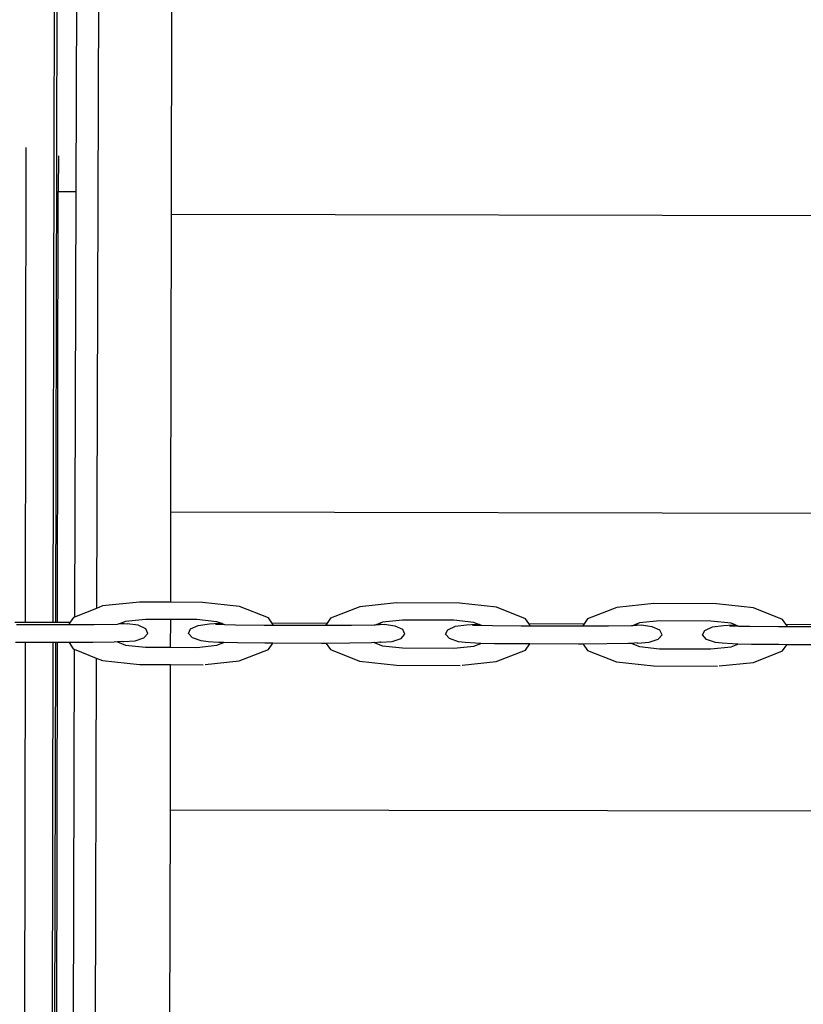
# Model space of a CAD drawing. Units: millimetres. Extents: x -3290 to 3571, y -16757 to -3064.
# Drawn here: x -1014 to -649, y -9704 to -9245 of the extents above; entities that cross this region are included whole.
import ezdxf

# ---------------------------------------------------------------- set-up
doc = ezdxf.new("R2010")
doc.units = ezdxf.units.MM

msp = doc.modelspace()

# ---------------------------------------------------------------- linework, layer by layer
for p, q in [((-976.24, -8898.42), (-978.29, -9519.7)), ((-987.52, -9190.19), (-987.95, -9325.29)), ((-943.33, -9335.82), (-943.08, -9196.93)), ((-998.02, -9308.12), (-997.83, -9213.09)), ((-996.69, -9212.79), (-996.91, -9308.41)), ((-1011.45, -9526.12), (-1011.05, -9304.68)), ((-998.44, -9526.15), (-998.02, -9308.12)), ((-996.91, -9308.41), (-997.39, -9526.16)), ((-996.06, -9308.63), (-996.09, -9325.26)), ((-996.45, -9526.16), (-996.09, -9325.26)), ((-996.09, -9325.26), (-987.95, -9325.29)), ((-987.95, -9325.29), (-988.58, -9523.73)), ((-943.58, -9474.72), (-943.33, -9335.82)), ((-943.33, -9335.82), (-568.45, -9336.5)), ((-943.66, -9516.85), (-943.58, -9474.72)), ((-943.58, -9474.72), (-550.91, -9475.43)), ((-978.29, -9519.7), (-988.58, -9523.73)), ((-975.44, -9518.58), (-978.29, -9519.7)), ((-958.2, -9516.81), (-975.44, -9518.58)), ((-943.66, -9516.85), (-958.2, -9516.81)), ((-928.91, -9516.89), (-943.66, -9516.85)), ((-911.68, -9518.77), (-928.91, -9516.89)), ((-898.09, -9524.18), (-911.68, -9518.77)), ((-855.58, -9518.93), (-869.2, -9524.26)), ((-838.34, -9517.15), (-855.58, -9518.93)), ((-809.05, -9517.23), (-838.34, -9517.15)), ((-791.82, -9519.11), (-809.05, -9517.23)), ((-778.23, -9524.52), (-791.82, -9519.11)), ((-735.72, -9519.27), (-749.34, -9524.6)), ((-718.48, -9517.49), (-735.72, -9519.27)), ((-689.19, -9517.57), (-718.48, -9517.49)), ((-671.96, -9519.45), (-689.19, -9517.57)), ((-658.37, -9524.86), (-671.96, -9519.45)), ((-989.06, -9523.92), (-990.59, -9526.18)), ((-988.58, -9523.73), (-989.06, -9523.92)), ((-955.43, -9524.83), (-964.8, -9525.8)), ((-943.68, -9524.87), (-955.43, -9524.83)), ((-943.7, -9537.84), (-943.68, -9524.87)), ((-931.51, -9524.9), (-943.68, -9524.87)), ((-922.14, -9525.92), (-931.51, -9524.9)), ((-896.56, -9526.44), (-898.09, -9524.18)), ((-869.2, -9524.26), (-870.74, -9526.52)), ((-776.7, -9526.78), (-778.23, -9524.52)), ((-749.34, -9524.6), (-750.88, -9526.86)), ((-656.84, -9527.13), (-658.37, -9524.86)), ((-1016.42, -9526.1), (-1011.45, -9526.12)), ((-993.14, -9527.37), (-1015.61, -9527.3)), ((-1011.45, -9526.12), (-998.44, -9526.15)), ((-998.44, -9526.15), (-997.39, -9526.16)), ((-997.39, -9526.16), (-996.45, -9526.16)), ((-996.45, -9526.16), (-990.59, -9526.18)), ((-991.4, -9527.36), (-993.14, -9527.37)), ((-990.59, -9526.18), (-991.4, -9527.36)), ((-979.29, -9527.33), (-991.4, -9527.36)), ((-968.61, -9527.14), (-979.29, -9527.33)), ((-968.14, -9527.11), (-968.61, -9527.14)), ((-966.73, -9526.56), (-968.14, -9527.11)), ((-964.05, -9526.85), (-968.14, -9527.11)), ((-964.8, -9525.8), (-966.73, -9526.56)), ((-966.73, -9526.56), (-964.05, -9526.85)), ((-958.89, -9527.58), (-964.05, -9526.85)), ((-955.33, -9529.24), (-958.89, -9527.58)), ((-954.33, -9531.37), (-955.33, -9529.24)), ((-935.39, -9531.42), (-934.38, -9529.3)), ((-934.38, -9529.3), (-930.81, -9527.66)), ((-930.81, -9527.66), (-925.65, -9526.96)), ((-925.65, -9526.96), (-921.09, -9526.67)), ((-918.47, -9527.38), (-922.86, -9527.27)), ((-920.29, -9526.66), (-922.14, -9525.92)), ((-921.09, -9526.67), (-920.29, -9526.66)), ((-920.29, -9526.66), (-919.59, -9526.65)), ((-918.47, -9527.38), (-920.29, -9526.66)), ((-913.46, -9527.51), (-918.47, -9527.38)), ((-900.09, -9527.63), (-913.46, -9527.51)), ((-895.75, -9527.64), (-900.09, -9527.63)), ((-896.56, -9526.44), (-870.74, -9526.52)), ((-895.75, -9527.64), (-896.56, -9526.44)), ((-873.28, -9527.71), (-895.75, -9527.64)), ((-871.54, -9527.7), (-873.28, -9527.71)), ((-870.74, -9526.52), (-871.54, -9527.7)), ((-859.44, -9527.67), (-871.54, -9527.7)), ((-848.75, -9527.48), (-859.44, -9527.67)), ((-848.28, -9527.45), (-848.75, -9527.48)), ((-846.87, -9526.9), (-848.28, -9527.45)), ((-844.19, -9527.19), (-848.28, -9527.45)), ((-844.94, -9526.14), (-846.87, -9526.9)), ((-846.87, -9526.9), (-844.19, -9527.19)), ((-835.57, -9525.18), (-844.94, -9526.14)), ((-839.03, -9527.93), (-844.19, -9527.19)), ((-835.47, -9529.58), (-839.03, -9527.93)), ((-811.65, -9525.24), (-835.57, -9525.18)), ((-814.52, -9529.64), (-810.96, -9528.01)), ((-802.28, -9526.26), (-811.65, -9525.24)), ((-810.96, -9528.01), (-805.79, -9527.3)), ((-805.79, -9527.3), (-801.23, -9527.01)), ((-798.61, -9527.72), (-803, -9527.61)), ((-800.43, -9527), (-802.28, -9526.26)), ((-801.23, -9527.01), (-800.43, -9527)), ((-800.43, -9527), (-799.74, -9526.99)), ((-798.61, -9527.72), (-800.43, -9527)), ((-793.61, -9527.86), (-798.61, -9527.72)), ((-780.23, -9527.97), (-793.61, -9527.86)), ((-775.89, -9527.99), (-780.23, -9527.97)), ((-776.7, -9526.78), (-750.88, -9526.86)), ((-775.89, -9527.99), (-776.7, -9526.78)), ((-753.42, -9528.05), (-775.89, -9527.99)), ((-751.69, -9528.04), (-753.42, -9528.05)), ((-750.88, -9526.86), (-751.69, -9528.04)), ((-739.58, -9528.01), (-751.69, -9528.04)), ((-728.89, -9527.82), (-739.58, -9528.01)), ((-728.42, -9527.79), (-728.89, -9527.82)), ((-727.01, -9527.24), (-728.42, -9527.79)), ((-724.34, -9527.53), (-728.42, -9527.79)), ((-725.08, -9526.48), (-727.01, -9527.24)), ((-727.01, -9527.24), (-724.34, -9527.53)), ((-715.71, -9525.52), (-725.08, -9526.48)), ((-719.17, -9528.27), (-724.34, -9527.53)), ((-715.61, -9529.92), (-719.17, -9528.27)), ((-691.79, -9525.59), (-715.71, -9525.52)), ((-694.66, -9529.98), (-691.1, -9528.35)), ((-682.42, -9526.6), (-691.79, -9525.59)), ((-691.1, -9528.35), (-685.93, -9527.64)), ((-685.93, -9527.64), (-681.37, -9527.36)), ((-678.75, -9528.07), (-683.14, -9527.95)), ((-680.57, -9527.34), (-682.42, -9526.6)), ((-681.37, -9527.36), (-680.57, -9527.34)), ((-678.75, -9528.07), (-680.57, -9527.34)), ((-673.75, -9528.2), (-678.75, -9528.07)), ((-660.37, -9528.32), (-673.75, -9528.2)), ((-656.03, -9528.33), (-660.37, -9528.32)), ((-656.84, -9527.13), (-631.02, -9527.2)), ((-656.03, -9528.33), (-656.84, -9527.13)), ((-633.56, -9528.39), (-656.03, -9528.33)), ((-960.32, -9534.8), (-956.15, -9533.41)), ((-956.15, -9533.41), (-954.33, -9531.37)), ((-933.58, -9533.47), (-935.39, -9531.42)), ((-929.42, -9534.89), (-933.58, -9533.47)), ((-840.46, -9535.14), (-836.3, -9533.75)), ((-836.3, -9533.75), (-834.47, -9531.71)), ((-834.47, -9531.71), (-835.47, -9529.58)), ((-815.53, -9531.76), (-814.52, -9529.64)), ((-813.72, -9533.81), (-815.53, -9531.76)), ((-809.56, -9535.23), (-813.72, -9533.81)), ((-716.44, -9534.09), (-714.61, -9532.05)), ((-714.61, -9532.05), (-715.61, -9529.92)), ((-695.67, -9532.11), (-694.66, -9529.98)), ((-693.86, -9534.15), (-695.67, -9532.11)), ((-1011.47, -9535.62), (-1016, -9535.61)), ((-1011.47, -9535.62), (-1012.55, -10134.29)), ((-998.46, -9535.66), (-1011.47, -9535.62)), ((-999.62, -10130.49), (-998.46, -9535.66)), ((-997.41, -9535.66), (-998.73, -10130.23)), ((-997.41, -9535.66), (-998.46, -9535.66)), ((-997.49, -10101.62), (-996.47, -9535.66)), ((-996.47, -9535.66), (-997.41, -9535.66)), ((-993.26, -9535.67), (-996.47, -9535.66)), ((-991.07, -9535.66), (-993.26, -9535.67)), ((-980.04, -9535.63), (-991.07, -9535.66)), ((-991.07, -9535.66), (-989.09, -9538.6)), ((-989.09, -9538.6), (-988.63, -9538.78)), ((-969.99, -9535.45), (-980.04, -9535.63)), ((-968.45, -9535.34), (-969.99, -9535.45)), ((-968.45, -9535.34), (-968.42, -9535.35)), ((-965.93, -9535.16), (-968.42, -9535.35)), ((-968.42, -9535.35), (-964.83, -9536.79)), ((-965.93, -9535.16), (-965.89, -9535.16)), ((-965.89, -9535.16), (-965.7, -9535.18)), ((-965.7, -9535.18), (-960.32, -9534.8)), ((-964.83, -9536.79), (-955.46, -9537.8)), ((-955.46, -9537.8), (-943.7, -9537.84)), ((-943.7, -9537.84), (-931.54, -9537.87)), ((-931.54, -9537.87), (-922.17, -9536.91)), ((-926.25, -9535.24), (-929.42, -9534.89)), ((-921.41, -9535.59), (-926.25, -9535.24)), ((-922.17, -9536.91), (-918.97, -9535.66)), ((-918.97, -9535.66), (-921.41, -9535.59)), ((-912.58, -9535.82), (-918.97, -9535.66)), ((-899.8, -9535.94), (-912.58, -9535.82)), ((-896.14, -9535.95), (-899.8, -9535.94)), ((-898.12, -9538.86), (-896.14, -9535.95)), ((-873.4, -9536.01), (-896.14, -9535.95)), ((-871.21, -9536.01), (-873.4, -9536.01)), ((-871.4, -9535.72), (-871.21, -9536.01)), ((-860.18, -9535.97), (-871.21, -9536.01)), ((-871.21, -9536.01), (-869.23, -9538.94)), ((-850.13, -9535.8), (-860.18, -9535.97)), ((-848.59, -9535.68), (-850.13, -9535.8)), ((-848.98, -9535.53), (-848.59, -9535.68)), ((-848.56, -9535.7), (-848.59, -9535.68)), ((-846.25, -9535.48), (-848.56, -9535.7)), ((-848.56, -9535.7), (-844.97, -9537.13)), ((-846.25, -9535.48), (-846.17, -9535.48)), ((-846.17, -9535.48), (-846.07, -9535.5)), ((-846.07, -9535.5), (-846.03, -9535.5)), ((-845.85, -9535.53), (-846.03, -9535.5)), ((-845.85, -9535.53), (-840.46, -9535.14)), ((-844.97, -9537.13), (-835.6, -9538.15)), ((-835.6, -9538.15), (-811.68, -9538.21)), ((-811.68, -9538.21), (-802.31, -9537.25)), ((-806.39, -9535.58), (-809.56, -9535.23)), ((-801.55, -9535.93), (-806.39, -9535.58)), ((-802.31, -9537.25), (-799.11, -9536)), ((-799.11, -9536), (-801.55, -9535.93)), ((-792.72, -9536.17), (-799.11, -9536)), ((-779.94, -9536.28), (-792.72, -9536.17)), ((-776.28, -9536.29), (-779.94, -9536.28)), ((-778.26, -9539.2), (-776.28, -9536.29)), ((-753.54, -9536.35), (-776.28, -9536.29)), ((-751.35, -9536.35), (-753.54, -9536.35)), ((-740.32, -9536.31), (-751.35, -9536.35)), ((-751.35, -9536.35), (-749.37, -9539.28)), ((-730.27, -9536.14), (-740.32, -9536.31)), ((-728.73, -9536.03), (-730.27, -9536.14)), ((-728.73, -9536.03), (-728.7, -9536.04)), ((-726.21, -9535.84), (-728.7, -9536.04)), ((-728.7, -9536.04), (-725.11, -9537.47)), ((-726.21, -9535.84), (-726.18, -9535.84)), ((-726.18, -9535.84), (-725.99, -9535.87)), ((-725.99, -9535.87), (-720.6, -9535.48)), ((-725.11, -9537.47), (-715.74, -9538.49)), ((-720.6, -9535.48), (-716.44, -9534.09)), ((-715.74, -9538.49), (-691.82, -9538.56)), ((-689.7, -9535.57), (-693.86, -9534.15)), ((-691.82, -9538.56), (-682.45, -9537.59)), ((-686.53, -9535.92), (-689.7, -9535.57)), ((-681.69, -9536.27), (-686.53, -9535.92)), ((-682.45, -9537.59), (-679.25, -9536.34)), ((-679.25, -9536.34), (-681.69, -9536.27)), ((-672.86, -9536.51), (-679.25, -9536.34)), ((-660.08, -9536.62), (-672.86, -9536.51)), ((-656.42, -9536.63), (-660.08, -9536.62)), ((-658.4, -9539.54), (-656.42, -9536.63)), ((-633.69, -9536.69), (-656.42, -9536.63)), ((-988.63, -9538.78), (-990.43, -10101.63)), ((-988.63, -9538.78), (-978.36, -9542.87)), ((-978.36, -9542.87), (-983.17, -11002.24)), ((-978.36, -9542.87), (-975.5, -9544.01)), ((-911.74, -9544.19), (-898.12, -9538.86)), ((-869.23, -9538.94), (-855.64, -9544.35)), ((-791.88, -9544.54), (-778.26, -9539.2)), ((-749.37, -9539.28), (-735.78, -9544.7)), ((-672.02, -9544.88), (-658.4, -9539.54)), ((-975.5, -9544.01), (-958.27, -9545.89)), ((-958.27, -9545.89), (-943.71, -9545.93)), ((-943.84, -9613.61), (-943.71, -9545.93)), ((-943.71, -9545.93), (-928.54, -9545.97)), ((-927.68, -9545.84), (-911.74, -9544.19)), ((-855.64, -9544.35), (-838.41, -9546.23)), ((-838.41, -9546.23), (-808.68, -9546.31)), ((-807.82, -9546.18), (-791.88, -9544.54)), ((-735.78, -9544.7), (-718.55, -9546.57)), ((-718.55, -9546.57), (-688.82, -9546.65)), ((-687.96, -9546.52), (-672.02, -9544.88)), ((-944.09, -9752.5), (-943.84, -9613.61)), ((-943.84, -9613.61), (443.09, -9616.12))]:
    msp.add_line(p, q)

doc.saveas('drawing.dxf')
